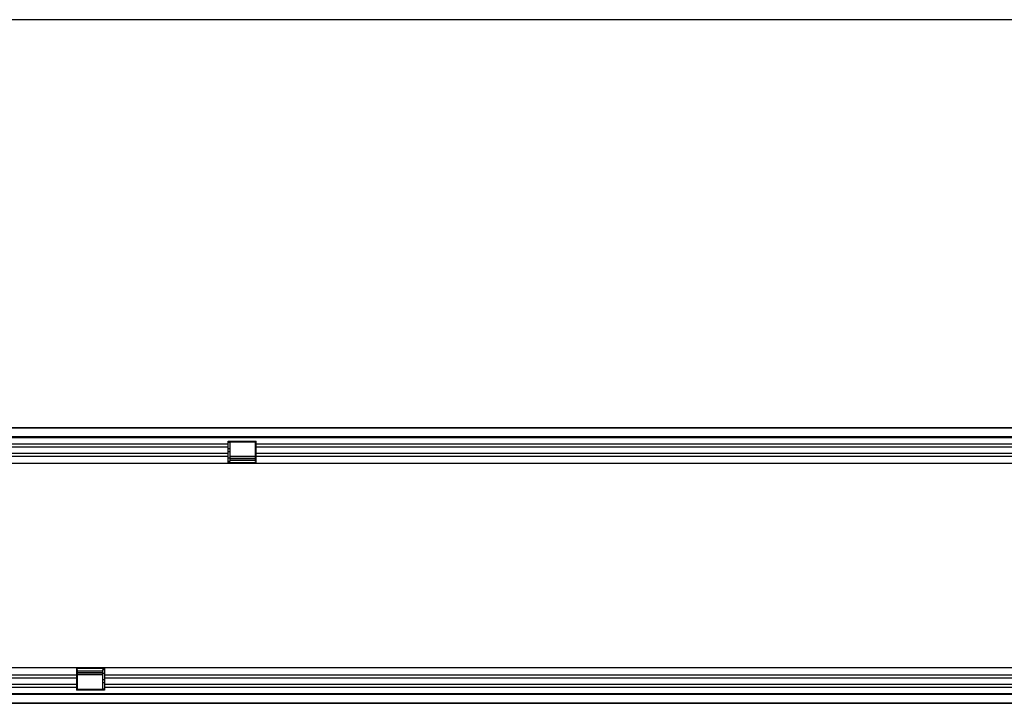
# Model space of a CAD drawing. Units: millimetres. Extents: x 75 to 2100, y 0 to 1460.
# Drawn here: x 1051 to 1534, y 788 to 1123 of the extents above; entities that cross this region are included whole.
import ezdxf

# ---------------------------------------------------------------- set-up
doc = ezdxf.new("R2010")
doc.units = ezdxf.units.MM
doc.header["$LTSCALE"] = 5
doc.layers.get('0').update_dxf_attribs({"color": 1})
doc.layers.add('132334', color=7, linetype='Continuous')

# ---------------------------------------------------------------- blocks, each defined once
blk = doc.blocks.new('1037927-M_005_Top_view')
for p, q in [((-219.2, 122.5), (779.8, 122.5)), ((779.3, 122.5), (-218.7, 122.5)), ((-218.7, 118.25), (779.3, 118.25)), ((779.3, 117.64), (-218.7, 117.64)), ((60.6, 116), (74.3, 116)), ((60.6, 114.57), (60.6, 116)), ((74.3, 114.57), (74.3, 116)), ((60.6, 114.57), (-218.7, 114.57)), ((60.6, 113.06), (-218.7, 113.06)), ((61.5, 115.35), (60.6, 115.35)), ((60.6, 113.06), (60.6, 114.57)), ((60.6, 110), (60.6, 113.06)), ((61.5, 112.28), (60.6, 112.28)), ((74, 115.5), (61.5, 115.5)), ((61.5, 115.5), (61.5, 115.35)), ((61.5, 115.35), (61.5, 112.28)), ((61.5, 112.28), (61.5, 110.78)), ((74, 115.35), (74, 115.5)), ((74, 112.28), (74, 115.35)), ((74.3, 115.35), (74, 115.35)), ((74, 110.78), (74, 112.28)), ((74.3, 112.28), (74, 112.28)), ((74.3, 113.06), (74.3, 114.57)), ((560.6, 114.57), (74.3, 114.57)), ((74.3, 110), (74.3, 113.06)), ((560.6, 113.06), (74.3, 113.06)), ((60.6, 110), (-218.7, 110)), ((60.6, 108.49), (-218.7, 108.49)), ((61.5, 110.78), (60.6, 110.78)), ((60.6, 108.49), (60.6, 110)), ((60.6, 105), (60.6, 108.49)), ((61.5, 107.71), (60.6, 107.71)), ((61.5, 110.78), (61.5, 107.71)), ((61.5, 108.55), (74, 108.55)), ((74, 108.26), (61.5, 108.26)), ((61.5, 107.71), (61.5, 106)), ((61.5, 107.54), (74, 107.54)), ((61.5, 106.68), (74, 106.68)), ((74, 107.71), (74, 110.78)), ((74.3, 110.78), (74, 110.78)), ((74, 106), (74, 107.71)), ((74.3, 107.71), (74, 107.71)), ((74.3, 108.49), (74.3, 110)), ((560.6, 110), (74.3, 110)), ((74.3, 105), (74.3, 108.49)), ((560.6, 108.49), (74.3, 108.49)), ((60.6, 105), (-218.7, 105)), ((61.5, 106), (60.6, 106)), ((74.3, 105.27), (60.6, 105.27)), ((74.3, 105), (60.6, 105)), ((74.3, 106), (74, 106)), ((560.6, 105), (74.3, 105)), ((-218.7, 5), (-13.7, 5)), ((-13.7, 5), (-13.7, 1.5)), ((-13.7, 5), (0, 5)), ((0, 5), (486.3, 5)), ((0, 5), (0, 1.5)), ((-218.7, 1.5), (-13.7, 1.5)), ((-218.7, 0), (-13.7, 0)), ((-13.7, 4.73), (0, 4.73)), ((-13.7, 4), (-13.4, 4)), ((-13.7, 2.29), (-13.4, 2.29)), ((-13.7, 1.5), (-13.7, 0)), ((-13.7, 0), (-13.7, -3.07)), ((-13.4, 4), (-13.4, 2.29)), ((-0.9, 3.32), (-13.4, 3.32)), ((-0.9, 2.46), (-13.4, 2.46)), ((-13.4, 2.29), (-13.4, -0.78)), ((-13.4, 1.73), (-0.9, 1.73)), ((-0.9, 1.45), (-13.4, 1.45)), ((-0.9, 4), (0, 4)), ((-0.9, 2.29), (-0.9, 4)), ((-0.9, -0.78), (-0.9, 2.29)), ((-0.9, 2.29), (0, 2.29)), ((0, 1.5), (0, 0)), ((0, 1.5), (486.3, 1.5)), ((0, 0), (0, -3.07)), ((0, 0), (486.3, 0)), ((-218.7, -3.07), (-13.7, -3.07)), ((-218.7, -4.57), (-13.7, -4.57)), ((-13.7, -0.78), (-13.4, -0.78)), ((-13.7, -2.29), (-13.4, -2.29)), ((-13.7, -3.07), (-13.7, -4.57)), ((-13.7, -4.57), (-13.7, -6)), ((-13.4, -0.78), (-13.4, -2.29)), ((-13.4, -2.29), (-13.4, -5.35)), ((-0.9, -2.29), (-0.9, -0.78)), ((-0.9, -0.78), (0, -0.78)), ((-0.9, -5.35), (-0.9, -2.29)), ((-0.9, -2.29), (0, -2.29)), ((0, -3.07), (0, -4.57)), ((0, -3.07), (486.3, -3.07)), ((0, -4.57), (0, -6)), ((0, -4.57), (486.3, -4.57)), ((-218.7, -7.64), (779.3, -7.64)), ((779.3, -8.25), (-218.7, -8.25)), ((-13.7, -5.35), (-13.4, -5.35)), ((0, -6), (-13.7, -6)), ((-13.4, -5.35), (-13.4, -5.5)), ((-13.4, -5.5), (-0.9, -5.5)), ((-0.9, -5.5), (-0.9, -5.35)), ((-0.9, -5.35), (0, -5.35)), ((779.8, -12.5), (-219.2, -12.5)), ((-218.7, -12.5), (779.3, -12.5))]:
    blk.add_line(p, q)
blk = doc.blocks.new('1037927-M_005_Front_view')
blk.add_line((329.66, -8), (-526.57, -8))

msp = doc.modelspace()

# ---------------------------------------------------------------- block references
at = {"layer": '132334'}
for name, p in [('1037927-M_005_Front_view', (1388.191, 1130.618)), ('1037927-M_005_Top_view', (1092.319, 800.105))]:
    msp.add_blockref(name, p, dxfattribs=at)

doc.saveas('drawing.dxf')
